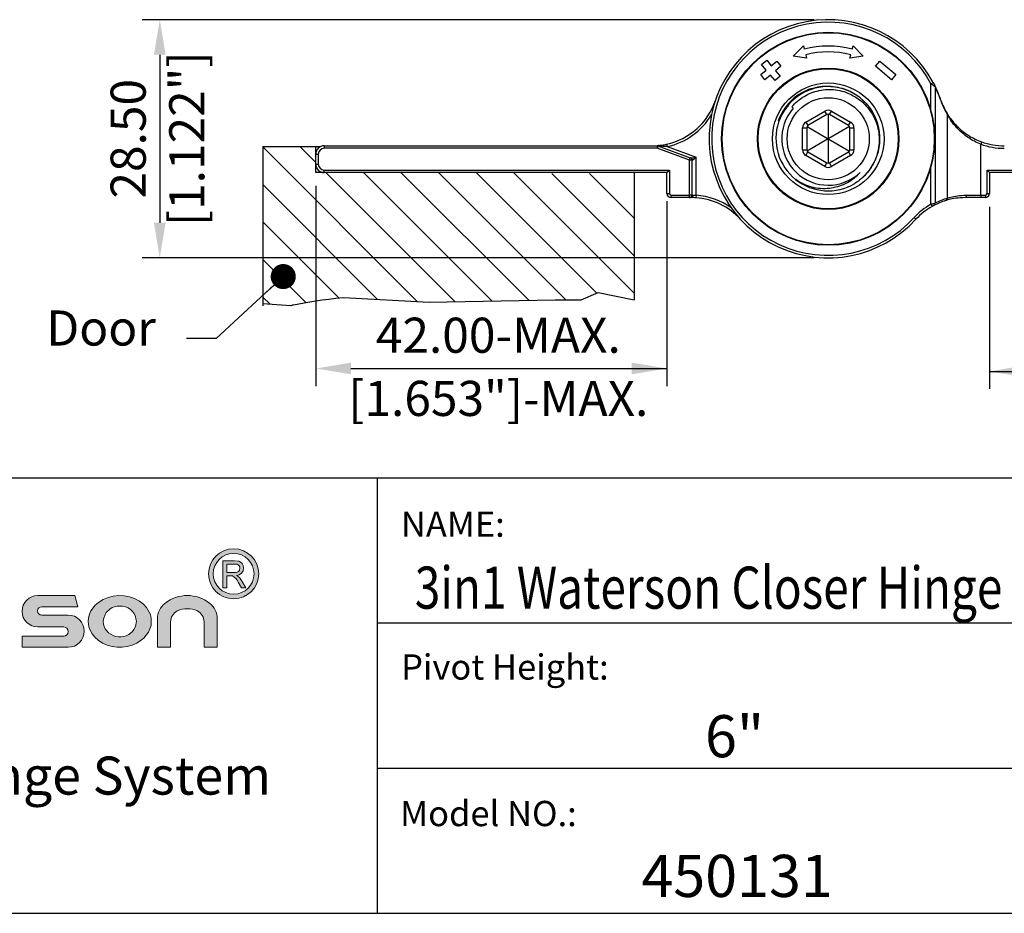
# Model space of a CAD drawing. Units: millimetres. Extents: x -4492 to -4122, y 695 to 1259.
# Drawn here: x -4420 to -4302, y 695 to 802 of the extents above; entities that cross this region are included whole.
import ezdxf

# ---------------------------------------------------------------- set-up
doc = ezdxf.new("R2010")
doc.units = ezdxf.units.MM
doc.layers.add('2', color=7, linetype='Continuous')
doc.layers.add('4', color=7, linetype='Continuous')
doc.styles.get("Standard").update_dxf_attribs({"font": 'txt.shx', "bigfont": 'chineset.shx'})
doc.dimstyles.get("Standard").update_dxf_attribs({"dimscale": 1.4, "dimtxt": 3, "dimasz": 3, "dimexe": 1.5, "dimexo": 1.2, "dimgap": 1.2, "dimtad": 1, "dimzin": 0, "dimdsep": 46, "dimtxsty": 'Standard', "dimcen": 1.5, "dimclrd": 256, "dimclre": 256, "dimclrt": 256, "dimadec": 0, "dimazin": 0, "dimtfac": 1, "dimtmove": 0, "dimatfit": 3, "dimfxl": 1.5, "dimtfillclr": 256, "dimtolj": 1, "dimtzin": 0, "dimarcsym": 0})

msp = doc.modelspace()

# ---------------------------------------------------------------- hatches: boundary and pattern name
h = msp.add_hatch(color=256)
h.paths.add_polyline_path([(-4391.303521704588, 735.3486855040642, 1), (-4397.291366436308, 735.3486855040642, 1)])
h.paths.add_polyline_path([(-4391.85342620455, 735.3486855040642, 1), (-4396.741461936317, 735.3486855040642, 1)], flags=16)
h.paths.add_polyline_path([(-4393.147167699286, 736.3289049454272, -0.4834409858377236), (-4393.886548202514, 735.1647898151641, -0.09577279269955452), (-4393.36257379249, 734.5638944826587), (-4392.834978484474, 733.6761952857348), (-4393.354840142765, 733.6761952857348), (-4393.75552961858, 734.3551740769863, 0.1694188549689503), (-4394.430644155633, 735.1043708390343, 0.0331030666811044), (-4394.594291895131, 735.1191865061119), (-4395.11864471749, 735.1191865061116), (-4395.11864471749, 733.6761952857348), (-4395.572154722646, 733.6761952857348), (-4395.572154722646, 736.8920092352071), (-4393.807771176248, 736.8920065822147), (-4393.199254455086, 736.6539252842235)], flags=0)
h.paths.add_polyline_path([(-4394.257354403623, 735.4902419618206), (-4395.11864471749, 735.4902419618206), (-4395.11864471749, 736.5209537794983), (-4393.84550611451, 736.5209537794981), (-4393.419237522117, 736.0824097753678), (-4393.761741906635, 735.5263877516268)], flags=0)
h = msp.add_hatch(color=256)
edge = h.paths.add_edge_path()
edge.add_line((-4413.294425372887, 732.7496947308898), (-4412.93704024122, 731.4159130271696))
edge.add_line((-4412.93704024122, 731.4159130271701), (-4417.248592048728, 731.4159130271701))
edge.add_arc((-4417.248592048671, 730.9157448080446), 0.5001682191324589, 90, 270)
edge.add_line((-4417.248592048728, 730.4155765889125), (-4414.104095904244, 730.4155765889147))
edge.add_arc((-4414.106173632083, 728.4863604277305), 1.929217280024554, -89.93829359682792, 89.93829346160192, ccw=False)
edge.add_line((-4414.104095904244, 726.5571442665425), (-4419.605938776621, 726.5571409388097))
edge.add_line((-4419.605938776621, 726.5571409388097), (-4419.605938776621, 727.890919475263))
edge.add_line((-4419.605938776621, 727.890919475263), (-4414.629072799859, 727.8909235887511))
edge.add_arc((-4414.629073252616, 728.4387261578834), 0.5478025691324451, 270, 450)
edge.add_line((-4414.629073299063, 728.9865287270043), (-4417.726141892256, 728.9865284644943))
edge.add_arc((-4417.726142051741, 730.8681115976872), 1.881583133202902, 90, 270, ccw=False)
edge.add_line((-4417.726142051737, 732.7496947308898), (-4413.294425372887, 732.7496947308898))
h = msp.add_hatch(color=256)
h.paths.add_polyline_path([(-4411.376670511696, 730.9025582319723), (-4411.551841959334, 730.5068280674673), (-4411.661063918461, 730.0878755632496), (-4411.698529447362, 729.6534183885992), (-4411.615650754637, 729.0091897168613), (-4411.468465825761, 728.5906623128051), (-4411.239720348514, 728.1761669457449), (-4410.919894486102, 727.7727231386771), (-4410.498574139026, 727.392238604903), (-4409.985903834243, 727.0629646084592), (-4409.428621417219, 726.8164505443103), (-4408.841674028437, 726.6519878167592), (-4408.237673987719, 726.5686465242795), (-4407.627882028561, 726.5658422750876), (-4407.023102070156, 726.6435584121252), (-4406.434534197804, 726.8023539214498), (-4405.874665470103, 727.0431612531534), (-4405.028926880732, 727.6454019894661), (-4404.472646062113, 728.3567416919977), (-4404.174547817951, 729.1520244160376), (-4404.148386755222, 730.0001615079941), (-4404.256036992304, 730.4621818791632), (-4404.731985894531, 731.3353164058915), (-4405.100436310784, 731.7281009420929), (-4405.573802527415, 732.0893176963064), (-4406.147200365083, 732.3931213511523), (-4406.760962544107, 732.603324191645), (-4407.398905841845, 732.7211924370627), (-4408.047122557768, 732.7477082089324), (-4408.692670993682, 732.6831109610812), (-4409.322357896, 732.5268085249672), (-4409.921493040263, 732.2775966516242), (-4410.472518367138, 731.9343395729973), (-4410.855212432649, 731.6013336948974)])
h.paths.add_polyline_path([(-4408.900533608045, 731.3325716366421), (-4407.897664797538, 731.5627313105031), (-4406.909486934795, 731.3198465339794), (-4406.15109009379, 730.6270800713464), (-4405.878367267518, 729.5413154172136), (-4406.194374949892, 728.6253866772213), (-4407.076000535246, 727.9010861678967), (-4408.100280952407, 727.7526660159426), (-4409.040051612283, 728.0642820728249), (-4409.701674419619, 728.7550095779891), (-4409.949473338367, 729.6690892595675), (-4409.639514698841, 730.6140770370039)], flags=16)
msp.add_hatch(color=256).paths.add_polyline_path([(-4402.516953263912, 731.8121449784458, 0.228254432905376), (-4403.410040392447, 729.9577292691013), (-4403.410039005761, 726.5571410992761), (-4401.838084850149, 726.5571410992766), (-4401.83808485015, 729.6159160366037, -0.2860227394698787), (-4401.038917680124, 730.8986589953054, -0.2322754714680311), (-4398.63591240285, 730.8986582505722, -0.2860227019703711), (-4397.836746027942, 729.6159149945368), (-4397.836746394456, 726.5571410992752), (-4396.264788911116, 726.5571410992757), (-4396.264788911116, 729.9577274382027, 0.2282540318716729), (-4397.157873212211, 731.8121408929185, 0.3498921795620965)])

# ---------------------------------------------------------------- linework, layer by layer
for p, q in [((-4324.847313637665, 801.6538116640659), (-4405.236717803655, 801.6538116640659)), ((-4403.136717803654, 797.4538116640658), (-4403.136717803654, 777.3538116640659)), ((-4390.852731801322, 786.4638115069888), (-4372.330018175326, 767.9410978809922)), ((-4390.817314245631, 786.463811506989), (-4383.90320385634, 786.463811506989)), ((-4386.362603740787, 786.4638115069889), (-4384.467313637665, 784.5685214038659)), ((-4383.262603897864, 783.3638116640659), (-4367.819972982266, 767.9211807484673)), ((-4378.77247583733, 783.3638116640661), (-4363.406920068252, 767.9982558949885)), ((-4374.282347776794, 783.3638116640661), (-4358.993867154239, 768.0753310415091)), ((-4369.792219716261, 783.3638116640657), (-4354.559218456685, 768.1308104044901)), ((-4365.252091552758, 783.3138115610989), (-4350.862235098661, 768.9239551070036)), ((-4360.761963492225, 783.3138115610986), (-4346.367314245626, 768.9191623144985)), ((-4356.221835328723, 783.2638114581318), (-4346.367314245626, 773.4092903750384)), ((-4351.731707268187, 783.2638114581316), (-4346.367314245626, 777.8994184355693)), ((-4390.817314245631, 781.9382658907622), (-4377.068852080143, 768.1898037252756)), ((-4384.467313637664, 781.7677860387473), (-4384.467313637664, 757.8207677664168)), ((-4342.467313637664, 779.9338116549759), (-4342.467313637664, 757.8207677664168)), ((-4303.867313637665, 779.265866867604), (-4303.867313637665, 757.473269323948)), ((-4390.817314245631, 777.4481378302295), (-4381.7243383931, 768.3551619776974)), ((-4324.847313637665, 773.1538116640659), (-4405.236717803655, 773.1538116640659)), ((-4390.817314245631, 772.9580097696954), (-4385.654484484905, 767.795180008967)), ((-4390.817314245631, 768.4678817091616), (-4389.944872964175, 767.595440427707)), ((-4381.167314102579, 768.4049012530697), (-4370.91916145434, 767.8670525949572)), ((-4370.91916145434, 767.8670525949572), (-4355.817313160827, 768.1308104044899)), ((-4355.817313160827, 768.1308104044899), (-4352.717313160827, 768.1308104044899)), ((-4387.117313160828, 767.5377708620701), (-4387.467313160827, 767.4109967742684)), ((-4380.267313637665, 759.9207677664167), (-4342.467313637664, 759.9207677664167)), ((-4303.867313637665, 759.5732693239485), (-4266.067313637664, 759.5732693239485)), ((-4122.309888924655, 746.7945830319309), (-4491.559888924655, 746.7945830319309)), ((-4377.108508837344, 746.7945830319309), (-4377.108508837344, 694.7244650637144)), ((-4122.309888924655, 729.4402770295271), (-4377.108508837344, 729.4402770295271)), ((-4377.108508837344, 712.0823710466207), (-4122.309888924655, 712.0823710466207)), ((-4491.559888924655, 694.7244650637144), (-4122.309888924655, 694.7244650637144))]:
    msp.add_line(p, q)
at = {"color": 7, "linetype": 'Continuous', "lineweight": 25}
for p, q in [((-4327.367673268925, 797.2992388386797), (-4326.143732656344, 798.5119586663902)), ((-4326.143732656344, 798.5119586663902), (-4326.040205038303, 798.1255883358746)), ((-4320.294422237026, 798.1255883358746), (-4320.190894618985, 798.5119586663902)), ((-4320.190894618985, 798.5119586663902), (-4318.966954006405, 797.2992388386797)), ((-4331.14030953508, 796.2833686378051), (-4330.527473980585, 796.7975987255543)), ((-4330.593940066847, 795.632230861154), (-4331.14030953508, 796.2833686378051)), ((-4330.527473980585, 796.7975987255543), (-4329.981104512352, 796.1464609489032)), ((-4329.981104512352, 796.1464609489032), (-4329.3299667357, 796.6928304171369)), ((-4329.3299667357, 796.6928304171369), (-4328.815736647951, 796.0799948626416)), ((-4325.75550408869, 797.0630699269566), (-4327.367673268925, 797.2992388386797)), ((-4325.859031706731, 797.4494402574722), (-4325.75550408869, 797.0630699269566)), ((-4320.57912318664, 797.0630699269566), (-4320.475595568598, 797.4494402574722)), ((-4318.966954006405, 797.2992388386797), (-4320.57912318664, 797.0630699269566)), ((-4317.518890627379, 796.0799948626416), (-4317.004660539629, 796.6928304171367)), ((-4317.004660539629, 796.6928304171367), (-4315.089549431832, 795.0858613929204)), ((-4331.245077843498, 795.0858613929204), (-4330.593940066847, 795.632230861154)), ((-4328.815736647951, 796.0799948626416), (-4329.466874424602, 795.533625394408)), ((-4329.466874424602, 795.533625394408), (-4328.920504956368, 794.8824876177569)), ((-4315.603779519581, 794.4730258384252), (-4317.518890627379, 796.0799948626416)), ((-4330.730847755748, 794.4730258384252), (-4331.245077843498, 795.0858613929204)), ((-4330.079709979097, 795.0193953066588), (-4330.730847755748, 794.4730258384252)), ((-4329.533340510863, 794.3682575300077), (-4330.079709979097, 795.0193953066588)), ((-4328.920504956368, 794.8824876177569), (-4329.533340510863, 794.3682575300077)), ((-4315.089549431832, 795.0858613929204), (-4315.603779519581, 794.4730258384252)), ((-4310.871531325121, 793.9929115511936), (-4310.607105899045, 794.1346126240343)), ((-4325.43600541985, 793.260384976671), (-4325.527113744824, 793.2686978456762)), ((-4310.373828012802, 793.6071077783108), (-4310.373828012802, 779.6893492235051)), ((-4309.675293486324, 791.989429641594), (-4309.52743225946, 791.5288736016008)), ((-4328.763967574521, 790.4038057825713), (-4328.759489751483, 790.4038095030754)), ((-4327.530154071274, 791.210076718743), (-4327.353192653613, 791.0556905865168)), ((-4325.842313637664, 789.4101038494998), (-4323.567313637664, 790.7235757119063)), ((-4323.317313637664, 790.290563010014), (-4323.567313637664, 790.7235757119063)), ((-4323.017313637665, 790.290563010014), (-4322.767313637665, 790.7235757119063)), ((-4322.767313637665, 790.7235757119063), (-4320.492313637665, 789.4101038494998)), ((-4325.842313637664, 789.4101038494998), (-4325.592313637664, 788.9770911476077)), ((-4323.317313637664, 790.290563010014), (-4325.592313637664, 788.9770911476077)), ((-4323.167313637665, 790.3307553888787), (-4323.167313637665, 787.4945489289669)), ((-4320.742313637665, 788.9770911476077), (-4323.017313637665, 790.290563010014)), ((-4320.742313637665, 788.9770911476077), (-4320.492313637665, 789.4101038494998)), ((-4308.908940136216, 780.297910554492), (-4308.908940136216, 790.2761197281171)), ((-4326.242313637665, 786.0903398016595), (-4326.242313637665, 788.7172835264723)), ((-4326.242313637665, 788.7172835264723), (-4325.742313637665, 788.7172835264723)), ((-4325.742313637665, 788.7172835264723), (-4325.742313637665, 786.0903398016595)), ((-4325.702121258801, 788.8672835264723), (-4323.245894414139, 787.4491802965164)), ((-4320.632506016529, 788.8672835264723), (-4323.08873286119, 787.4491802965164)), ((-4320.592313637664, 786.0903398016595), (-4320.592313637664, 788.7172835264723)), ((-4320.592313637664, 788.7172835264723), (-4320.092313637664, 788.7172835264723)), ((-4320.092313637664, 788.7172835264723), (-4320.092313637664, 786.0903398016595)), ((-4323.245894414139, 787.3584430316154), (-4325.702121258801, 785.9403398016595)), ((-4323.167313637665, 787.4945489289669), (-4323.245894414139, 787.4491802965164)), ((-4323.245894414139, 787.4491802965164), (-4323.245894414139, 787.3584430316154)), ((-4323.245894414139, 787.3584430316154), (-4323.167313637665, 787.3130743991649)), ((-4323.08873286119, 787.4491802965164), (-4323.167313637665, 787.4945489289669)), ((-4323.167313637665, 787.3130743991649), (-4323.08873286119, 787.3584430316154)), ((-4323.167313637665, 787.3130743991649), (-4323.167313637665, 784.4768679392531)), ((-4323.08873286119, 787.3584430316154), (-4323.08873286119, 787.4491802965164)), ((-4323.08873286119, 787.3584430316154), (-4320.632506016529, 785.9403398016595)), ((-4304.825151435084, 787.0419733845472), (-4304.927313637665, 786.7599044490652)), ((-4384.467313637664, 783.3638116640659), (-4384.467313637664, 786.4638115069889)), ((-4383.467313637664, 786.563811664066), (-4383.467313637664, 786.2638116640659)), ((-4383.467313637664, 786.563811664066), (-4343.641427861059, 786.563811664066)), ((-4343.641427861059, 786.2638116640659), (-4383.467313637664, 786.2638116640659)), ((-4343.641427861059, 786.563811664066), (-4343.641427861059, 786.2638116640659)), ((-4343.641427861059, 786.563811664066), (-4343.567915284545, 786.563811664066)), ((-4343.538821818061, 786.5457194503017), (-4343.641427861059, 786.2638116640659)), ((-4339.767313637665, 784.8537494026031), (-4343.641427861059, 786.2638116640659)), ((-4343.567915284566, 786.563811664066), (-4343.393501655904, 786.5903281297514)), ((-4343.538821818061, 786.5457194503017), (-4339.664707594668, 785.1356571888388)), ((-4343.469608910511, 786.5339062069702), (-4343.538821818061, 786.5457194503017)), ((-4343.312382727945, 786.5297106883224), (-4343.469608910511, 786.5339062069702)), ((-4342.496501869463, 786.7547277940572), (-4342.431353142978, 786.4618871489319)), ((-4342.431353142978, 786.4618871489319), (-4338.967313637664, 785.2010798786756)), ((-4326.242313637665, 786.0903398016595), (-4325.742313637665, 786.0903398016595)), ((-4325.842313637664, 785.3975194786319), (-4325.592313637664, 785.8305321805242)), ((-4325.592313637664, 785.8305321805242), (-4323.317313637664, 784.5170603181177)), ((-4323.017313637665, 784.5170603181177), (-4320.742313637665, 785.8305321805242)), ((-4320.742313637665, 785.8305321805242), (-4320.492313637665, 785.3975194786319)), ((-4320.592313637664, 786.0903398016595), (-4320.092313637664, 786.0903398016595)), ((-4304.927313637665, 780.6638116640659), (-4304.927313637665, 786.7599044490652)), ((-4384.467313637664, 785.563811664066), (-4384.167313637665, 785.563811664066)), ((-4384.167313637665, 785.563811664066), (-4384.167313637665, 784.3638116640659)), ((-4339.767313637665, 784.8537494026031), (-4339.664707594668, 785.1356571888388)), ((-4339.767313637665, 780.6638116640659), (-4339.767313637665, 784.8537494026031)), ((-4339.467313637664, 784.8537494026031), (-4339.767313637665, 784.8537494026031)), ((-4339.664707594668, 785.1356571888388), (-4339.639304263908, 785.1264111325914)), ((-4339.467313637664, 784.8537494026031), (-4339.467313637664, 780.6638116640659)), ((-4339.451436555941, 784.8445033463557), (-4339.467313637664, 784.8537494026031)), ((-4338.967313637664, 780.6423149595657), (-4338.967313637664, 785.2010798786756)), ((-4323.567313637664, 784.0840476162256), (-4325.842313637664, 785.3975194786319)), ((-4323.567313637664, 784.0840476162256), (-4323.317313637664, 784.5170603181177)), ((-4322.767313637665, 784.0840476162256), (-4323.017313637665, 784.5170603181177)), ((-4320.492313637665, 785.3975194786319), (-4322.767313637665, 784.0840476162256)), ((-4384.467313637664, 784.3638116640659), (-4384.167313637665, 784.3638116640659)), ((-4342.467313637664, 783.3638116640659), (-4384.467313637664, 783.3638116640659)), ((-4383.467313637664, 783.6638116640659), (-4342.167313637665, 783.6638116640659)), ((-4383.467313637664, 783.3638116640659), (-4383.467313637664, 783.6638116640659)), ((-4342.467313637664, 783.3638116640659), (-4342.167313637665, 783.6638116640659)), ((-4342.467313637664, 780.8638116640659), (-4342.467313637664, 783.3638116640659)), ((-4342.167313637665, 783.6638116640659), (-4342.167313637665, 780.8638116640659)), ((-4304.167313637665, 783.6638116640659), (-4303.867313637665, 783.3638116640659)), ((-4304.167313637665, 783.6638116640659), (-4262.867313637665, 783.6638116640659)), ((-4304.167313637665, 780.8638116640659), (-4304.167313637665, 783.6638116640659)), ((-4262.867313637665, 783.3638116640659), (-4303.867313637665, 783.3638116640659)), ((-4303.867313637665, 783.3638116640659), (-4303.867313637665, 780.8638116640659)), ((-4327.039978503624, 782.5796384616045), (-4326.734360378549, 782.3443869185948)), ((-4342.467313637664, 780.8638116640659), (-4342.167313637665, 780.8638116640659)), ((-4341.967313637664, 780.6638116640659), (-4339.767313637665, 780.6638116640659)), ((-4341.967313637664, 780.3638116640659), (-4341.967313637664, 780.6638116640659)), ((-4339.767313637665, 780.3638116640659), (-4341.967313637664, 780.3638116640659)), ((-4339.767313637665, 780.3638116640659), (-4339.767313637665, 780.6638116640659)), ((-4339.467313637664, 780.6638116640659), (-4339.767313637665, 780.6638116640659)), ((-4339.564292017842, 780.3638116640659), (-4339.767313637665, 780.3638116640659)), ((-4339.467313637664, 780.6638116640659), (-4339.340425125276, 780.6638116640659)), ((-4338.967313637664, 780.6423149595657), (-4338.988891169478, 780.343091948885)), ((-4304.927313637665, 780.3638116640659), (-4306.770335257487, 780.3638116640659)), ((-4306.641752353778, 780.6638116640659), (-4304.927313637665, 780.6638116640659)), ((-4304.927313637665, 780.6638116640659), (-4304.927313637665, 780.3638116640659)), ((-4304.927313637665, 780.6638116640659), (-4304.367313637665, 780.6638116640659)), ((-4304.367313637665, 780.3638116640659), (-4304.927313637665, 780.3638116640659)), ((-4304.367313637665, 780.6638116640659), (-4304.367313637665, 780.3638116640659)), ((-4304.167313637665, 780.8638116640659), (-4303.867313637665, 780.8638116640659)), ((-4310.871531325121, 779.5797794310964), (-4310.723295322677, 779.3189613190351)), ((-4312.88696090043, 777.9742386303581), (-4312.665878045866, 777.7714521135041))]:
    msp.add_line(p, q, dxfattribs=at)
at = {"color": 8, "linetype": 'Continuous', "lineweight": 25}
for p, q in [((-4310.871531325121, 790.7766794827843), (-4310.871531325121, 793.9929115511936)), ((-4310.871531325121, 779.5797794310964), (-4310.871531325121, 784.0309438453475))]:
    msp.add_line(p, q, dxfattribs=at)
at = {"linetype": 'Continuous', "lineweight": 15}
for p, q in [((-4395.572154722646, 736.8920092352073), (-4394.176832010997, 736.8920071371483)), ((-4395.572154722646, 733.6761952857348), (-4395.572154722646, 736.8920092352073)), ((-4395.11864471749, 735.4902419618204), (-4395.11864471749, 736.5209537794983)), ((-4395.11864471749, 736.5209537794983), (-4394.160081462513, 736.5209537794983)), ((-4394.257354403624, 735.4902419618204), (-4395.11864471749, 735.4902419618204)), ((-4395.11864471749, 735.1191865061119), (-4395.11864471749, 733.6761952857348)), ((-4394.6541798178, 735.1191865061119), (-4395.11864471749, 735.1191865061119)), ((-4393.354840142765, 733.6761952857348), (-4393.75552961858, 734.3551740769863)), ((-4393.362573792492, 734.5638944826592), (-4392.834978484474, 733.6761952857348)), ((-4417.726142051737, 732.7496947308898), (-4413.294425372887, 732.7496947308898)), ((-4413.294425372887, 732.7496947308898), (-4412.93704024122, 731.4159130271696)), ((-4395.11864471749, 733.6761952857348), (-4395.572154722646, 733.6761952857348)), ((-4392.834978484474, 733.6761952857348), (-4393.354840142765, 733.6761952857348)), ((-4412.93704024122, 731.4159130271701), (-4417.248592048728, 731.4159130271701)), ((-4417.248592048728, 730.4155765889125), (-4414.104095904244, 730.4155765889147)), ((-4403.410039005761, 726.5571410992764), (-4403.410040392449, 729.9577292691022)), ((-4401.83808485015, 729.6159160366037), (-4401.83808485015, 726.5571410992764)), ((-4397.836746394456, 726.5571410992752), (-4397.836746027941, 729.6159149945363)), ((-4396.264788911116, 729.9577274382027), (-4396.264788911116, 726.5571410992752)), ((-4414.629073299063, 728.9865287270043), (-4417.726141892256, 728.9865284644943)), ((-4419.605938776621, 727.890919475263), (-4414.629072799859, 727.8909235887511)), ((-4419.605938776621, 726.5571409388097), (-4419.605938776621, 727.890919475263)), ((-4414.104095904244, 726.5571442665425), (-4419.605938776621, 726.5571409388097)), ((-4401.83808485015, 726.5571410992764), (-4403.410039005761, 726.5571410992764)), ((-4396.264788911116, 726.5571410992752), (-4397.836746394456, 726.5571410992752))]:
    msp.add_line(p, q, dxfattribs=at)
at = {"color": 7, "linetype": 'Continuous', "lineweight": 25, "flags": 128}
for points in [[(-4310.585875413071, 794.0948438864332), (-4310.416774167652, 793.7666917685186), (-4310.403743255301, 793.7405119958215)], [(-4306.641752353778, 780.6638116640659), (-4306.644223038218, 780.605284567461), (-4306.65154014452, 780.5490066343564), (-4306.663422480392, 780.49714059416), (-4306.679413414331, 780.4516796297099), (-4306.698898423712, 780.4143707803752), (-4306.721128710553, 780.3866478043125), (-4306.745249977397, 780.369576079945), (-4306.770335257487, 780.3638116640659)]]:
    msp.add_lwpolyline(points, dxfattribs=at)
for points in [[(-4352.717313160827, 768.1308104044899), (-4350.696504646001, 768.9948137049532), (-4346.367314245626, 768.1308104044901)], [(-4387.467313160827, 767.4109967742684), (-4390.817314245631, 767.6603899224253)]]:
    msp.add_lwpolyline(points)
at = {"linetype": 'Continuous', "lineweight": 15, "flags": 128}
for points in [[(-4394.176832010997, 736.8920071371481), (-4393.692142203634, 736.8467669118359), (-4393.465487901557, 736.7580887398858), (-4393.284907805147, 736.5946362357954), (-4393.148455707233, 736.3369420898525), (-4393.098452492787, 736.0249230084073)], [(-4394.160081462512, 736.5209537794981), (-4393.885573189948, 736.4851439933377), (-4393.745033477241, 736.4175877951407), (-4393.636645587088, 736.306078619481), (-4393.574040941648, 736.1724139321946), (-4393.551964548235, 736.0152601095001)], [(-4393.551964548235, 736.0152601095001), (-4393.595036195054, 735.7970180013772), (-4393.676450335795, 735.6648501888094), (-4393.800047648834, 735.5679204389075), (-4393.981487210719, 735.5103613850183), (-4394.257354403624, 735.4902419618202)], [(-4411.698529447363, 729.6534183886029), (-4411.661063918461, 730.0878755632466), (-4411.551841959336, 730.5068280674673), (-4411.376670511696, 730.9025582319723), (-4410.855212432651, 731.6013336948963), (-4410.472518367138, 731.9343395729966), (-4409.921493040266, 732.2775966516233), (-4409.322357896001, 732.5268085249668), (-4408.692670993681, 732.6831109610816), (-4408.047122557768, 732.7477082089326), (-4407.398905841845, 732.7211924370631), (-4406.760962544108, 732.6033241916452), (-4406.147200365085, 732.3931213511528), (-4405.573802527415, 732.0893176963064), (-4405.100436310783, 731.7281009420926), (-4404.731985894531, 731.3353164058917), (-4404.256036992305, 730.4621818791634), (-4404.148386755222, 730.0001615079927), (-4404.174547817951, 729.1520244160365), (-4404.472646062112, 728.3567416919991), (-4405.028926880732, 727.6454019894682), (-4405.874665470103, 727.0431612531547), (-4406.434534197803, 726.8023539214496), (-4407.023102070153, 726.6435584121259), (-4407.627882028558, 726.5658422750876), (-4408.237673987719, 726.5686465242793), (-4408.841674028437, 726.6519878167596), (-4409.428621417218, 726.8164505443096), (-4409.985903834242, 727.062964608459), (-4410.498574139027, 727.392238604903), (-4410.919894486105, 727.7727231386784), (-4411.239720348514, 728.1761669457433), (-4411.468465825761, 728.5906623128049), (-4411.615650754637, 729.00918971686), (-4411.698529447363, 729.6534183886001)], [(-4405.934695104582, 729.6534183886029), (-4405.940854536143, 729.506880348566), (-4405.989309334273, 729.2197566922746), (-4406.084241022928, 728.9446030589138), (-4406.222278927043, 728.6884743721512), (-4406.398898479461, 728.457360137274), (-4406.852360893316, 728.0848175718465), (-4407.142368894765, 727.9420479354517), (-4407.4512992045, 727.8467046874098), (-4407.771316102131, 727.8003336392294), (-4408.094674089357, 727.8036418275569), (-4408.413659620639, 727.8565784161428), (-4408.7205187054, 727.9583290049773), (-4409.007403237691, 728.1072234897392), (-4409.266373972308, 728.3005603228639), (-4409.485180090142, 728.528991692232), (-4409.657901543025, 728.7828382522434), (-4409.782898836673, 729.0546298896966), (-4409.859657456999, 729.337776787921), (-4409.888192424221, 729.6265195784222), (-4409.868611683843, 729.9156165875534), (-4409.686062457442, 730.4721643514508), (-4409.528979655871, 730.7215477591012), (-4409.102489272923, 731.1362147116961), (-4408.829255948871, 731.2988706862798), (-4408.533947574535, 731.4167035998962), (-4408.224069580405, 731.48782099563), (-4407.582503804698, 731.4852677179647), (-4407.244088908566, 731.4020885358373), (-4406.933420886408, 731.2678394819868), (-4406.656553836455, 731.0888018376595), (-4406.420376890862, 730.8730632450029), (-4406.229132887364, 730.628880297932), (-4406.084998354408, 730.3639555080968), (-4405.939696021926, 729.7854775752817), (-4405.934695104582, 729.6534183886029)]]:
    msp.add_lwpolyline(points, dxfattribs=at)
at = {"color": 7, "linetype": 'Continuous', "lineweight": 25}
for radius in [12.75, 12.68603646545265, 8.459916949901064, 8.373880484448406, 6.674999999999997, 4.912499999999994]:
    msp.add_circle((-4323.167313637665, 787.4038116640659), radius, dxfattribs=at)
at = {"linetype": 'Continuous', "lineweight": 15}
for centre, radius in [((-4394.297444070447, 735.3486855040642), 2.993922365859703), ((-4394.297444070434, 735.3486855040642), 2.444017865883009)]:
    msp.add_circle(centre, radius, dxfattribs=at)
at = {"color": 7, "linetype": 'Continuous', "lineweight": 25}
for centre, radius, start, end in [((-4323.167313637665, 787.4038116640659), 14.24999999999999, 28.18609762077498, 317.4716402167484), ((-4323.167313637665, 787.4038116640659), 13.95, 28.18609762078072, 317.4716402167484), ((-4323.167313637665, 787.4038116640659), 11.1, 75.00000000000556, 104.9999999999945), ((-4323.167313637665, 787.4038116640659), 10.4, 75.00000000000556, 104.9999999999945), ((-4323.200430929979, 787.4182559519085), 6.22417530143615, 310.7125321482278, 231.6558271191681), ((-4323.167313637665, 787.4038116640659), 6.350000000000014, 111.1969654420216, 160.4182916823505), ((-4310.661649467046, 793.6126215087248), 0.2878742620415549, 358.902531965238, 26.3758851849999), ((-4323.167313637665, 787.4038116640659), 14.24999999999999, 18.77168024890788, 26.4029134572775), ((-4322.868691650274, 787.4038116640659), 13.94999999999999, 18.77168024890788, 26.4029134572775), ((-4344.233801242389, 794.563811664066), 8.000000000000004, 282.542422822649, 341.228319751092), ((-4309.937265484126, 791.9004958247427), 0.2766560164031521, 358.4246918667417, 18.75123676865189), ((-4302.10082603294, 794.563811664066), 7.99999999999999, 198.7716802489079, 211.1037513091135), ((-4301.802204045549, 794.563811664066), 8.299999999999995, 198.7716802489079, 209.3706278370207), ((-4323.167313637665, 787.4038116640659), 5.554980000000067, 138.8976377952912, 313.6588716200651), ((-4323.167313637665, 790.0307553888787), 0.8000000000000058, 59.99999999999946, 120.0000000000005), ((-4309.200152821359, 790.2807772477753), 0.2912499278570697, 359.0837161868491, 31.07220540806781), ((-4325.442313637664, 788.7172835264723), 0.8000000000000114, 120.0000000000005, 180), ((-4323.167313637665, 790.0307553888787), 0.2999999999999954, 59.99999999999946, 120.0000000000005), ((-4320.892313637665, 788.7172835264723), 0.8000000000000398, 0, 59.99999999999946), ((-4325.442313637664, 788.7172835264723), 0.3000000000000114, 120.0000000000005, 180), ((-4320.892313637665, 788.7172835264723), 0.3000000000000114, 0, 59.99999999999946), ((-4302.10082603294, 794.563811664066), 8, 250.090181656291, 270), ((-4383.467313637664, 785.563811664066), 1, 90, 180), ((-4383.467313637664, 785.563811664066), 0.7000000000000028, 90, 180), ((-4343.641427861059, 786.2638116640659), 0.2999999999999972, 70.00000000000854, 90), ((-4343.569422767378, 786.3823252241913), 0.1814927005773503, 56.63568154072363, 89.5240943745834), ((-4325.442313637664, 786.0903398016595), 0.8000000000000114, 180, 239.9999999999995), ((-4325.442313637664, 786.0903398016595), 0.3000000000000114, 180, 239.9999999999995), ((-4320.892313637665, 786.0903398016595), 0.3000000000000114, 300.0000000000005, 0), ((-4320.892313637665, 786.0903398016595), 0.8000000000000398, 300.0000000000005, 0), ((-4302.10082603294, 794.563811664066), 8.300000000000002, 250.090181656291, 270), ((-4339.767313637665, 784.8537494026031), 0.3000000000000114, 0, 70.00000000000854), ((-4339.74150875996, 784.854747610067), 0.2902530421606801, 357.9773683040356, 69.38283581543286), ((-4323.167313637665, 784.7768679392531), 0.3000000000000078, 239.9999999999995, 300.0000000000005), ((-4383.467313637664, 784.3638116640659), 1.000000000000007, 180, 270), ((-4383.467313637664, 784.3638116640659), 0.7000000000000028, 180, 270), ((-4323.167313637665, 784.7768679392531), 0.8000000000000058, 239.9999999999995, 300.0000000000005), ((-4323.167313637665, 787.4038116640659), 6.233490000000003, 231.3347181809373, 300.5752341711094), ((-4341.967313637664, 780.8638116640659), 0.5, 180, 270), ((-4341.967313637664, 780.8638116640659), 0.2000000000000171, 180, 270), ((-4339.767313637665, 780.6638116640659), 0.3000000000000114, 270, 0), ((-4339.608831447003, 780.630575318722), 0.2704562962764128, 279.478792930537, 7.058916044742787), ((-4339.564292017842, 772.3638116640659), 8.000000000000012, 42.52835978325157, 85.87543354059547), ((-4306.770335257487, 772.3638116640659), 8.000000000000009, 107.0761110828425, 118.0430150028031), ((-4306.471713270096, 772.3638116640659), 8.3, 107.0761110828425, 118.0430150028031), ((-4309.207624561617, 780.2965181396764), 0.2986876709807307, 287.1659920244576, 0.2671010188130205), ((-4304.367313637665, 780.8638116640659), 0.1999999999999957, 270, 0), ((-4304.367313637665, 780.8638116640659), 0.5, 270, 0), ((-4306.770335257487, 772.3638116640659), 8.300000000000011, 119.6117394058934, 137.4716402167484), ((-4306.770335257487, 772.3638116640659), 8.000000000000012, 119.6117394058934, 137.4716402167484), ((-4310.671841347184, 779.6874292528063), 0.2980195190870703, 298.1132746666546, 0.3691267577004379)]:
    msp.add_arc(centre, radius, start, end, dxfattribs=at)
at = {"color": 8, "linetype": 'Continuous', "lineweight": 25}
for centre, radius, start, end in [((-4301.802204045549, 794.563811664066), 8.299999999999999, 209.3706278370207, 211.1037513091135), ((-4344.233801242389, 794.563811664066), 8.300000000000017, 282.542422822649, 328.9415922459499), ((-4339.564292017842, 772.3638116640659), 8.3, 54.81508728838132, 85.87543354059547)]:
    msp.add_arc(centre, radius, start, end, dxfattribs=at)
at = {"linetype": 'Continuous', "lineweight": 15}
for centre, radius, start, end in [((-4394.624235856584, 733.8772373704835), 1.24231006448299, 81.0349454795708, 91.38115985083071), ((-4395.16689410296, 733.7621456633676), 1.530892683088064, 22.79121627048634, 61.2539375232179), ((-4393.978157143192, 736.039838700543), 0.879831091639015, 271.745051139799, 359.0286236108087), ((-4394.462742416179, 734.0775034706819), 1.197583525403487, 50.52676551423117, 64.72215449756074), ((-4395.178717576468, 733.5091339579087), 2.100213800700391, 30.14670381899774, 45.29919670318855), ((-4417.726142051741, 730.8681115976872), 1.881583133202902, 90, 270), ((-4399.837415799821, 728.4518240784532), 4.297868957099429, 51.43087121140348, 128.5690414290503), ((-4401.038232476495, 729.9577292691029), 2.371807915951845, 128.5690414290828, 180.0000000000391), ((-4398.636596827027, 729.9577274382123), 2.371807915917946, 359.9999999997916, 51.43087121199909), ((-4417.248592048671, 730.9157448080446), 0.5001682191324589, 90, 270), ((-4414.106173632083, 728.4863604277305), 1.929217280024554, 270.0617064031728, 89.93829346160108), ((-4400.40903501313, 729.6159153488388), 1.429049837035071, 116.1530370289774, 179.9999724250367), ((-4399.837415799805, 728.4518240784296), 2.72591413636937, 63.84692745616352, 116.1530370299067), ((-4399.265795865065, 729.6159149944999), 1.429049837123026, 1.472113373206026e-09, 63.8469274526561), ((-4414.629073252616, 728.4387261578834), 0.5478025691324451, 270, 90)]:
    msp.add_arc(centre, radius, start, end, dxfattribs=at)
at = {"color": 7, "linetype": 'Continuous', "lineweight": 25}
for points, knots in [([(-4310.373828012802, 793.6071077783108), (-4310.378406868868, 793.6107967225411), (-4310.388675265753, 793.6190694314657), (-4310.437707508305, 793.6584040354717), (-4310.538888889972, 793.7387479728227), (-4310.662624957942, 793.8348535244965), (-4310.780242104849, 793.9244740971039), (-4310.83684578045, 793.9669085865066), (-4310.871531325121, 793.9929115511933)], [0, 0, 0, 0, 0.1093029159254231, 0.2451192405321277, 0.4597256168812792, 0.7480557459793704, 0.845613847779753, 1, 1, 1, 1]), ([(-4310.607105899045, 794.1346126240343), (-4310.592988633914, 794.1081485511341), (-4310.545072261211, 794.0183250358467), (-4310.48248701084, 793.897271362145), (-4310.432441141331, 793.798105205105), (-4310.410518421175, 793.7541560023562), (-4310.405723370724, 793.7444996041365), (-4310.403743255301, 793.7405119958215)], [0, 0, 0, 0, 0.1787846797824993, 0.6068252788656636, 0.8128029932098233, 0.9226970218254031, 1, 1, 1, 1]), ([(-4327.530946312274, 791.210702550954), (-4327.311091215248, 791.4493758599382), (-4326.871379033119, 791.926724636149), (-4326.072545125034, 792.4910414484965), (-4325.198264687575, 792.9207357685268), (-4324.257082115544, 793.2045970636265), (-4323.273955053244, 793.3265265415289), (-4322.276209620236, 793.2845852451296), (-4321.300400127942, 793.0723860563801), (-4320.373083392947, 792.7023714864979), (-4319.522532553037, 792.1801341490202), (-4318.762126630935, 791.5236514466012), (-4318.118990438746, 790.7427167141473), (-4317.608874815804, 789.8600900404681), (-4317.256953638966, 788.9022958708011), (-4317.067325356948, 787.8988845328513), (-4317.051981306988, 786.8780555594321), (-4317.202477286222, 785.8627285272477), (-4317.523770859038, 784.8817511049231), (-4318.004586523591, 783.9591545647461), (-4318.638405160236, 783.1330020000422), (-4319.315266147896, 782.4893457786601), (-4319.800330156231, 782.1672819584153), (-4319.996528539639, 782.0370137880282)], [0, 0, 0, 0, 0.0467225156843975, 0.09344545386477149, 0.1401294462366382, 0.1868134385857014, 0.2346232607056408, 0.2824330828260719, 0.3302429014780603, 0.3780527201538668, 0.4258296364460799, 0.4736094955235518, 0.5223734671987406, 0.5711374388697164, 0.6200342529457825, 0.6689310670440017, 0.7178012130038939, 0.7666767305740262, 0.8163799643258571, 0.8660831980696144, 0.916067019602801, 0.9660508411557039, 1, 1, 1, 1]), ([(-4325.463316099774, 793.3241894133306), (-4325.120643527362, 793.4299401039117), (-4324.435298382408, 793.6414414851143), (-4323.358681933176, 793.7363723314973), (-4322.281780337185, 793.6605022638753), (-4321.247987896646, 793.3894750816723), (-4320.519400182392, 793.1022713258463), (-4320.175384220178, 792.8683249833309), (-4320.121734108796, 792.8318404921674)], [0, 0, 0, 0, 0.1936666857641857, 0.3873333716023689, 0.5811368769592268, 0.774930581162425, 0.9648998862967185, 1, 1, 1, 1]), ([(-4319.142456743517, 792.1086400936149), (-4318.970894165219, 791.9558951937015), (-4318.537285235336, 791.5698462472847), (-4317.985603190077, 790.8116690437279), (-4317.495830089166, 789.8768093067682), (-4317.187342364005, 788.8749676608716), (-4317.050496072719, 788.0295642334291), (-4317.078959718656, 787.5318790371771), (-4317.087752680754, 787.3781346054933)], [0, 0, 0, 0, 0.1289460300102973, 0.3258994510347095, 0.5229773289150536, 0.720037435187027, 0.9135142340096369, 1, 1, 1, 1]), ([(-4327.929092680639, 791.3462579965236), (-4327.960221961627, 791.3182899485955), (-4328.328370505958, 790.9875275343721), (-4328.742858197504, 790.3635262611705), (-4329.045903561819, 789.7447041956424), (-4329.150058198183, 789.5320192487703)], [0, 0, 0, 0, 0.057155909552754, 0.6759508807846089, 1, 1, 1, 1]), ([(-4308.950692144427, 790.4310965450791), (-4308.899038127524, 790.3458683084353), (-4308.808604285276, 790.1966540290857), (-4308.518190238472, 789.7791173448338), (-4308.152513217876, 789.3172382296582), (-4307.640801878469, 788.772222903461), (-4307.00235176935, 788.2214105331461), (-4306.315356572848, 787.7508615412785), (-4305.60857527777, 787.3533563835192), (-4305.088881894399, 787.1467968234917), (-4304.825151435084, 787.0419733845472)], [0, 0, 0, 0, 0.1417015368907174, 0.2480855352934076, 0.3546754925418124, 0.5016298522869833, 0.6485189178548791, 0.7645950081215738, 0.8805382777240519, 0.9999999999999999, 0.9999999999999999, 0.9999999999999999, 0.9999999999999999]), ([(-4304.927313637665, 786.7599044490652), (-4305.182021830272, 786.8687736298398), (-4305.684901179871, 787.0837178852995), (-4306.366071211819, 787.4956989147373), (-4307.027907922717, 787.9831529723047), (-4307.643169498515, 788.5533433920374), (-4308.136151182296, 789.117471648503), (-4308.489550090055, 789.5968744114879), (-4308.769428150014, 790.0289569195013), (-4308.858543897035, 790.1868365320362), (-4308.908940136216, 790.276119728117)], [0, 0, 0, 0, 0.1202134309844635, 0.2373416079312161, 0.3546012437898493, 0.5026847723888774, 0.6508194814785999, 0.7567481759314147, 0.8624375880035028, 1, 1, 1, 1]), ([(-4343.523188564781, 786.5954348141408), (-4343.47165049055, 786.6003424304776), (-4343.329968549988, 786.613833827207), (-4342.985642689862, 786.656577854122), (-4342.68782901261, 786.716336502992), (-4342.496501869463, 786.7547277940572)], [0, 0, 0, 0, 0.1697309062756543, 0.4666026919550798, 1, 1, 1, 1]), ([(-4343.393501655893, 786.5903281297574), (-4343.39878287228, 786.5919463172247), (-4343.413591535804, 786.5964837555651), (-4343.458640053957, 786.5996041881374), (-4343.49722791977, 786.5971116868812), (-4343.523188564781, 786.5954348141408)], [0, 0, 0, 0, 0.1535398005313005, 0.4305294607381478, 1, 1, 1, 1]), ([(-4343.393501655893, 786.5903281297574), (-4343.371325162003, 786.5779262038521), (-4343.344543907341, 786.5629491232717), (-4343.318784459718, 786.5367137944421), (-4343.313516669539, 786.5309511516217), (-4343.312382727945, 786.5297106883227)], [0, 0, 0, 0, 0.7907645443614293, 0.9549600918074482, 1, 1, 1, 1]), ([(-4342.431353142978, 786.4618871489319), (-4342.611555937867, 786.4715039490325), (-4342.889850377293, 786.486355561044), (-4343.181717991701, 786.5152341254576), (-4343.293880777233, 786.5276608265135), (-4343.312382727945, 786.5297106883226)], [0, 0, 0, 0, 0.6053743716522596, 0.934904042451339, 1, 1, 1, 1]), ([(-4339.639304263908, 785.1264111325914), (-4339.616642568639, 785.1221554349387), (-4339.568878689295, 785.1131857340058), (-4339.451350285255, 785.1232539892657), (-4339.297885420443, 785.1439080576624), (-4339.132433780129, 785.171909382351), (-4339.017034194523, 785.1922821167452), (-4338.969221974307, 785.2007422096605), (-4338.967313637664, 785.2010798786756)], [0, 0, 0, 0, 0.1581206059833061, 0.3332695747557342, 0.5457981517166269, 0.8118654313353978, 0.9924909554607168, 1, 1, 1, 1]), ([(-4338.967313637664, 785.2010798786756), (-4338.968544358029, 785.1999818107219), (-4339.003614309353, 785.1686918517713), (-4339.088402014208, 785.093067506099), (-4339.209855529538, 784.9871850495718), (-4339.322675884877, 784.8968454134601), (-4339.386430582535, 784.8564633847467), (-4339.427898666479, 784.8397834432577), (-4339.441355386723, 784.8424818336836), (-4339.451436555941, 784.8445033463557)], [0, 0, 0, 0, 0.006426251819608087, 0.1831190455532778, 0.4424440731580085, 0.651414168604385, 0.8282073993902445, 0.8713007147544195, 1, 1, 1, 1]), ([(-4327.061808956195, 782.5366457747577), (-4326.758395934199, 782.3499451517746), (-4326.151750885847, 781.976655278742), (-4325.136691833942, 781.6221910857854), (-4324.079010343417, 781.4511635423207), (-4323.029340502233, 781.4712090680721), (-4322.02456971558, 781.6725338286176), (-4321.088048442442, 782.0288502551244), (-4320.226576086274, 782.5409807549307), (-4319.657914134783, 783.0252834907658), (-4319.383596850594, 783.3283774527421), (-4319.332359486934, 783.3849897642801)], [0, 0, 0, 0, 0.1255978160585803, 0.2511207089755057, 0.376943138097234, 0.5027655545267282, 0.6202514657196524, 0.73773738318119, 0.8554045106448197, 0.9729922535011931, 1, 1, 1, 1]), ([(-4338.988891169478, 780.343091948885), (-4339.075157988906, 780.3484702446423), (-4339.248369600703, 780.3592691043084), (-4339.44294548811, 780.3633954706476), (-4339.533621729041, 780.3637064713392), (-4339.564292017842, 780.3638116640659)], [0, 0, 0, 0, 0.3963540643535967, 0.7958230845285749, 1, 1, 1, 1]), ([(-4339.340425125276, 780.6638116640659), (-4339.320505555009, 780.6637023134706), (-4339.26125065893, 780.6633770274293), (-4339.134720046172, 780.6590324348613), (-4339.023151357147, 780.6478910047383), (-4338.967313637664, 780.6423149595657)], [0, 0, 0, 0, 0.2018897870549154, 0.60056307395805, 1, 1, 1, 1]), ([(-4306.770335257487, 780.3638116640659), (-4307.164529347854, 780.3447619116839), (-4307.956764404282, 780.3064765035001), (-4308.632987314331, 780.1473557735936), (-4309.00197363072, 780.04756483928), (-4309.079856886239, 780.0234175850214), (-4309.119469586279, 780.0111358958018)], [0, 0, 0, 0, 0.3148373718340195, 0.6327471901189091, 0.8132092026825478, 1, 1, 1, 1]), ([(-4308.908940136216, 780.2979105544919), (-4308.872305082894, 780.3101058034123), (-4308.797635373987, 780.334962207439), (-4308.44266122405, 780.4386062443026), (-4307.780770939122, 780.6050313435544), (-4307.021571156131, 780.64421069247), (-4306.641752353778, 780.6638116640659)], [0, 0, 0, 0, 0.1784077871237051, 0.3636314492016492, 0.6816322314174093, 1, 1, 1, 1]), ([(-4310.871531325121, 779.5797794310964), (-4310.808509060465, 779.594000617957), (-4310.680384165815, 779.6229124331423), (-4310.517557718273, 779.6585169571528), (-4310.40678209651, 779.682333952148), (-4310.384264651861, 779.6871274698767), (-4310.373828012802, 779.6893492235051)], [0, 0, 0, 0, 0.2592303579614602, 0.5270179116083541, 0.7807769303154077, 1, 1, 1, 1]), ([(-4310.531409708288, 779.4245707575012), (-4310.53547274023, 779.4224082968311), (-4310.544330553393, 779.4176939177992), (-4310.58762834777, 779.394418526787), (-4310.650396423043, 779.3600903326318), (-4310.699086330702, 779.3326198511272), (-4310.723295322677, 779.3189613190351)], [0, 0, 0, 0, 0.2115581672979137, 0.4612178162090408, 0.7321134051947319, 1, 1, 1, 1])]:
    msp.add_open_spline(points, degree=3, knots=knots, dxfattribs=at)
for points in [[(-4402.436717803655, 797.4538116640658), (-4403.836717803654, 797.4538116640658), (-4403.136717803654, 801.6538116640659)], [(-4403.836717803654, 777.3538116640659), (-4402.436717803655, 777.3538116640659), (-4403.136717803654, 773.1538116640659)], [(-4380.267313637665, 760.6207677664167), (-4380.267313637665, 759.2207677664167), (-4384.467313637664, 759.9207677664167)], [(-4346.667313637665, 759.2207677664167), (-4346.667313637665, 760.6207677664167), (-4342.467313637664, 759.9207677664167)], [(-4299.667313637666, 760.2732693239479), (-4299.667313637666, 758.8732693239479), (-4303.867313637665, 759.5732693239479)]]:
    msp.add_solid(points)
at = {"layer": '4'}
for p, q in [((-4390.817314245631, 786.4638115069888), (-4390.817314245631, 767.4109967742684)), ((-4346.367314245626, 783.3138115610989), (-4346.367314245626, 768.1308104044901))]:
    msp.add_line(p, q, dxfattribs=at)
msp.add_open_spline([(-4387.117313160828, 767.5377708620701), (-4385.484671390803, 767.8128244780137), (-4383.667709636666, 768.1993237022464), (-4381.167314102579, 768.4049012530697)], degree=3, dxfattribs=at)

# ---------------------------------------------------------------- texts
at = {"char_height": 4.199999999999999, "attachment_point": 5, "rotation": 90}
for s, insert in [('[1.122"]', (-4399.356717803655, 787.4038116640659)), ('\\A1;28.50', (-4406.916717803654, 787.4038116640659))]:
    msp.add_mtext(s, dxfattribs=dict(at, insert=insert))
at = {"char_height": 4.199999999999999, "attachment_point": 5}
for s, insert in [('42.00-MAX.', (-4362.634676808978, 763.3532693239484)), ('[1.653"]-MAX.', (-4362.634676808978, 755.7932693239485))]:
    msp.add_mtext(s, dxfattribs=dict(at, insert=insert))
at = {"insert": (-4478.11770577362, 713.4777737197612), "char_height": 4.549975355583735, "width": 94.42770721248624, "attachment_point": 1}
msp.add_mtext('{\\fArial|b0|i0|c0|p34;Waterson Closer Hinge System}', dxfattribs=at)
at = {"layer": '2'}
for s, p in [('NAME:', (-4374.280886104406, 739.776391672221)), ('Pivot Height:', (-4374.262326477532, 722.6879145487744)), ('Model NO.:', (-4374.377843228176, 705.1536575872728))]:
    msp.add_text(s, height=3.023983620941806, dxfattribs=at).set_placement(p)
at = {"layer": '4'}
for s, height, p in [('Door', 4.199999999999999, (-4416.710252325569, 762.6598341245156)), ('6"', 5.03997270156968, (-4337.907149990535, 713.3975734536762)), ('450131', 5.03997270156968, (-4345.517199207099, 696.6815668461938))]:
    msp.add_text(s, height=height, dxfattribs=at).set_placement(p)
at = {"layer": '4', "width": 0.8}
msp.add_text('3in1 Waterson Closer Hinge System', height=5.039972701569679, dxfattribs=at).set_placement((-4372.628038270741, 731.1727886946351))

# ---------------------------------------------------------------- leaders
msp.add_leader([(-4388.362998959657, 770.916775398596), (-4396.386047473319, 763.516014844223), (-4399.94922219173, 763.516014844223)], dimstyle='Standard', override={"dimscale": 1, "dimtad": 0, "dimldrblk": 'Dot'})

doc.saveas('drawing.dxf')
